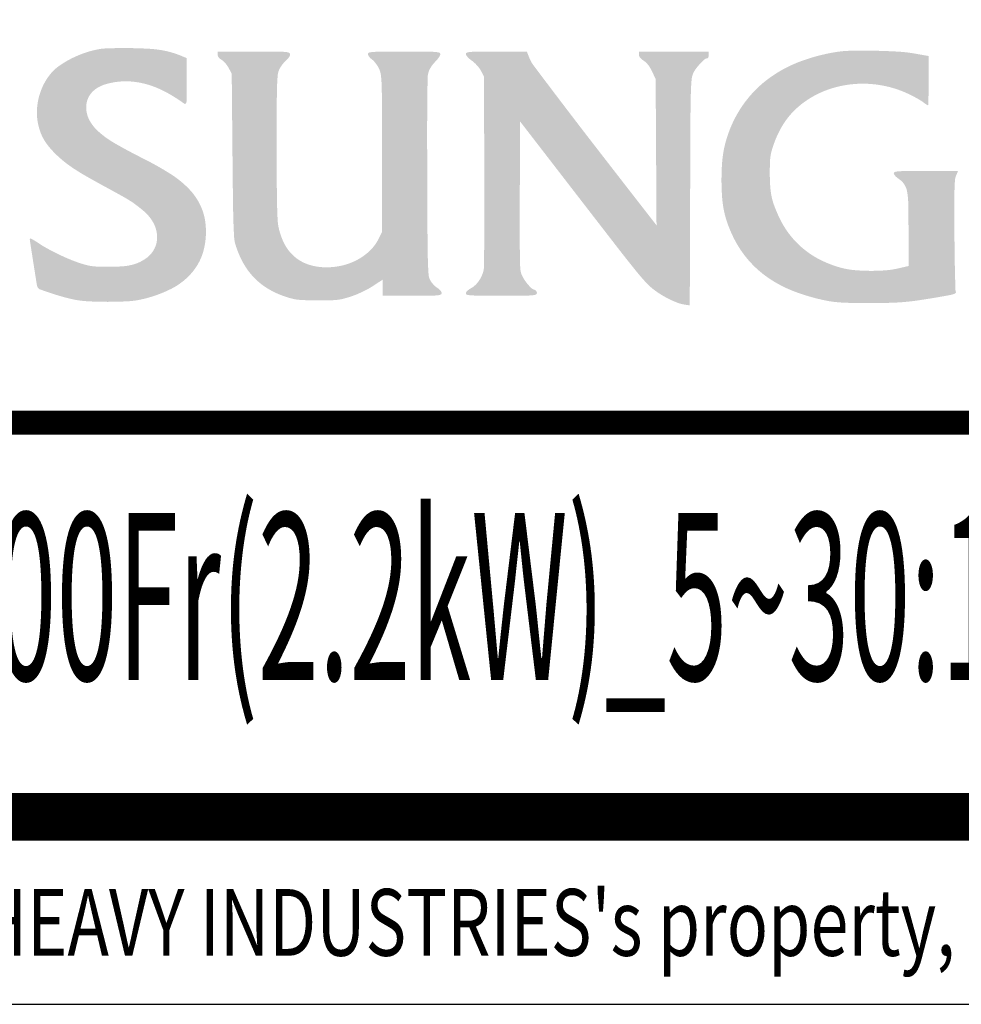
# Model space of a CAD drawing. Units: millimetres. Extents: x 1106 to 2545, y 14 to 2140.
# Drawn here: x 1456 to 1616, y 14 to 181 of the extents above; entities that cross this region are included whole.
import ezdxf
from ezdxf.enums import TextEntityAlignment as Align

# ---------------------------------------------------------------- set-up
doc = ezdxf.new("R2010")
doc.units = ezdxf.units.MM
doc.header["$LTSCALE"] = 80
doc.layers.get('0').update_dxf_attribs({"linetype": 'CONTINUOUS', "lineweight": 30})
doc.styles.add('HY견고딕', font='txt')
doc.styles.add('ROMANS', font='romans.shx', dxfattribs={"width": 0.7, "height": 3.5, "bigfont": 'whgtxt.shx'})

# ---------------------------------------------------------------- blocks, each defined once
blk = doc.blocks.new('HS_A4양식_S(297X210MM)')
blk.add_line((18.0000000000002, 18.00000000000068), (196.0000000000001, 18.00000000000068))
at = {"color": 0}
for p, q in [((18, 14.00000000000057), (195.9999999999999, 14.00000000000131)), ((18, 14), (195.9999999999999, 14.00000000000028))]:
    blk.add_line(p, q, dxfattribs=at)
at = {"color": 3, "const_width": 1}
blk.add_lwpolyline([(21.99999999999991, 17.92807144603535), (191.9999999999999, 17.92807144603535), (192, 273.0000000000006), (21.49999999999997, 273.0000000000006)], dxfattribs=at)
at = {"style": 'ROMANS', "width": 0.75}
blk.add_text("The information written in this drawing is HYOSUNG HEAVY INDUSTRIES's property, and may not be disclosed and/or reproduced without the prior official permission of HYOSUNG HEAVY INDUSTRIES Corp.", height=1.4, dxfattribs=at).set_placement((25.5073376602312, 15.01732643448363))
blk = doc.blocks.new('hico_ci')
at = {"true_color": 0x0e4194}
h = blk.add_hatch(color=154, dxfattribs=at)
edge = h.paths.add_edge_path()
edge.add_arc((17.24948507012283, 4.159995198875933), 0.4580000792454569, 128.1914174050457, 154.2777021006312, ccw=False)
edge.add_arc((17.37739751697052, 3.997396428385912), 0.6648815772659415, 107.2641152059428, 128.1913676868145, ccw=False)
edge.add_arc((17.6240655666507, 3.20368558523738), 1.496038619746243, 95.84969625246998, 107.2641107020612, ccw=False)
edge.add_arc((17.62144323306194, 3.229296764891373), 1.470293539553311, 82.8506983862058, 95.84975829945802, ccw=False)
edge.add_arc((17.58742154519393, 2.958036217899632), 1.743679273624742, 71.41213756087592, 82.85078508278252, ccw=False)
edge.add_arc((17.47293772949297, 2.617613513545749), 2.102836845863706, 61.068361221095586, 71.4121583390334, ccw=False)
edge.add_arc((16.9005743844362, 1.582133464631184), 3.285976199644041, 53.66486401690662, 61.06834014459122, ccw=False)
edge.add_arc((18.86064744766486, 4.247022909321558), 0.02212327975750392, 233.6648860469967, 312.4970136338133)
edge.add_arc((18.83909025676053, 4.270550867963038), 0.05403373756557684, 312.4970487003628, 353.4720909426309)
edge.add_arc((17.93381413942609, 4.374139994276476), 0.9652173391006867, 353.4721364951952, 359.6455237280522)
edge.add_arc((-32.7658124863672, 4.687717097513826), 51.66581369253973, 359.6456282316986, 359.9999450499215)
edge.add_line((18.90000120614877, 4.687667546909182), (18.90000120614877, 5.184720615659202))
edge.add_line((18.90000120614877, 5.184720615659202), (18.79679291864875, 5.227843806284199))
edge.add_arc((17.99242807261083, 3.302725339713319), 2.086404542717884, 67.3235520779062, 73.70900358386325)
edge.add_arc((18.08335147791337, 3.613839389318443), 1.762276454620966, 73.70901474754324, 80.95634762571481)
edge.add_arc((17.95563904786343, 2.811460167530868), 2.574755919188867, 80.9563186101925, 86.7490631243437)
edge.add_arc((17.60926868827806, -3.286481115525802), 8.682526405839546, 86.7490359326163, 89.09189333360881)
edge.add_arc((17.58105362484099, -5.066496298902095), 10.46276519399542, 89.09189094135175, 90.24306806179364)
edge.add_arc((17.57404609599524, -3.414482826335288), 8.81073685918946, 90.2430739970145, 91.5526120816369)
edge.add_arc((17.55724667898517, -2.794718367100145), 8.190744758157352, 91.5526064303731, 92.74824391007431)
edge.add_arc((17.19817764486902, 4.68547299321223), 0.701940223510337, 92.74828705599967, 99.98348535101093)
edge.add_arc((17.43460091139792, 3.342398402454677), 2.065665018802001, 99.98354315326833, 108.7812260967433)
edge.add_arc((17.49395557548075, 3.167865280494567), 2.250014650763025, 108.7812876226683, 117.0326672258736)
edge.add_arc((17.3705186536763, 3.409786778165724), 1.97842178506825, 117.0327195807495, 125.7395494560422)
edge.add_arc((16.75047997859872, 4.271407631301329), 0.9168953119416412, 125.7396007118653, 141.2138636461698)
edge.add_arc((16.96994442865065, 4.095042465245371), 1.198443383562943, 141.213914616059, 153.7176422636772)
edge.add_arc((17.10288080309721, 4.02939431433704), 1.34670585138706, 153.7177251814425, 165.174204423298)
edge.add_arc((17.08706524759771, 4.033581919712276), 1.33034529415799, 165.1742600867512, 176.7009217989157)
edge.add_arc((16.88679786410836, 4.04512516044484), 1.129745515256346, 176.7008776861873, 189.7305492132907)
edge.add_arc((17.06108204853837, 4.075009965922405), 1.30657333698751, 189.730472056046, 198.2294967581919)
edge.add_arc((16.75690487437424, 3.974828366630447), 0.9863232688859633, 198.2295143716742, 208.7228877058626)
edge.add_arc((16.8418845159469, 4.021398713316955), 1.083227018407204, 208.7229443293016, 218.6733188078521)
edge.add_arc((17.46821042101288, 4.522704620573009), 1.885468722635765, 218.6733882263363, 225.243871773966)
edge.add_arc((17.81429066941257, 4.871744461329996), 2.376997306512362, 225.2438869328142, 231.0819804928576)
edge.add_arc((17.9907480333074, 5.090282447671868), 2.657881718198078, 231.0818810232899, 236.4508882568092)
edge.add_arc((19.13063795069644, 6.809258308422969), 4.720459482453857, 236.4508430541015, 240.2730338758541)
edge.add_arc((27.44712719015348, 21.37365745032923), 21.49203411439362, 240.2729983244569, 241.5140127790368)
edge.add_arc((-2.996432781179465, -34.72902592520165), 42.33837733394554, 60.99026859041601, 61.513951103744375, ccw=False)
edge.add_arc((15.75043096490987, -0.9223231195506116), 3.68170837626276, 57.85380329495803, 60.99020763533059, ccw=False)
edge.add_arc((16.7429906387996, 0.6571241725736172), 1.816278545143841, 52.84691552722319, 57.853769963094976, ccw=False)
edge.add_arc((15.47930746434986, -1.010550013110674), 3.908653357405035, 50.02420366065178, 52.84690938866959, ccw=False)
edge.add_arc((17.40915805778684, 1.291330254701407), 0.904826451551167, 29.831050916447396, 50.02421159524732, ccw=False)
edge.add_arc((17.64008201155792, 1.423747583610975), 0.6386306187124244, 3.614266230668079, 29.83107522094781, ccw=False)
edge.add_arc((17.74415659219943, 1.430321069177808), 0.5343486497625697, -25.5153532934076, 3.614303560362714, ccw=False)
edge.add_arc((17.7314004971193, 1.436409075510142), 0.5484830681293902, 305.91941915969375, 334.48469717169394, ccw=False)
edge.add_arc((17.52572594822647, 1.720333857412754), 0.8990758544792864, 294.6867914262681, 305.919449728287, ccw=False)
edge.add_arc((17.55060198832507, 1.66621532994057), 0.8395138499256988, 282.8616292282769, 294.68682786057417, ccw=False)
edge.add_arc((17.45371252996296, 2.090561657536327), 1.274780863247048, 273.61362239442553, 282.8616388448787, ccw=False)
edge.add_arc((17.26704231385423, 5.046359443155225), 4.236467261070226, 269.83292433464646, 273.6136444239902, ccw=False)
edge.add_arc((17.2778091394045, 8.738732171067682), 7.928855686786567, 268.2969638039025, 269.8329260645261, ccw=False)
edge.add_arc((17.08052818075527, 2.10347157821441), 1.290662942393552, 262.4187493787948, 268.29692378571315, ccw=False)
edge.add_arc((17.03117998667767, 1.732689211809273), 0.9166110643157145, 255.08181930796871, 262.41867209571194, ccw=False)
edge.add_arc((17.44176572043915, 3.273816314150878), 2.511494568005018, 251.6237122157233, 255.08182300312302, ccw=False)
edge.add_arc((17.58289835255931, 3.698670248561896), 2.959176693435526, 247.1625792851033, 251.62375268489382, ccw=False)
edge.add_arc((18.32734876059646, 5.466421388409969), 4.877287874378164, 244.0942588368599, 247.1626082636762, ccw=False)
edge.add_arc((18.28524872297982, 5.379737594793284), 4.780921421504184, 241.0068681608949, 244.0942363559269, ccw=False)
edge.add_arc((17.18347277476931, 3.391510996544085), 2.507827660567099, 236.00290156415, 241.00677804038878, ccw=False)
edge.add_arc((14.65059182312871, -0.364046439854036), 2.022039619306905, 56.00285028917241, 57.99623478103523)
edge.add_arc((15.15672544610163, 0.4458182216172446), 1.067025475849488, 57.99623535163129, 61.21260923616562)
edge.add_arc((14.90739288658898, -0.007957154766316421), 1.584788759060895, 61.21268956146232, 62.98607313476299)
edge.add_arc((15.62337515076678, 1.39639315419042), 0.008454279045937773, 62.98614728903289, 135.000098954626)
edge.add_arc((15.63959714344657, 1.380171139259659), 0.03139565683622219, 134.999997933121, 188.7802725501425)
edge.add_arc((290.5269572552154, 43.83829390046136), 278.178394449961, 188.780317402714, 188.8802412358529)
edge.add_arc((146.2972211931758, 21.30328988869786), 132.1987959772115, 188.8801618264766, 189.084363930624)
edge.add_arc((15.91372442486892, 0.4557303295928392), 0.1591164520720864, 189.0843491922448, 211.7174880120628)
edge.add_arc((15.85296228933953, 0.4181772583526566), 0.08768627446022857, 211.7174956150988, 250.4219313884925)
edge.add_arc((19.63341618928263, 11.04780054197039), 11.36956213094898, 250.4219345418926, 251.6398021676861)
edge.add_arc((17.84613110441683, 5.662531598851501), 5.695453428756094, 251.6397887934128, 254.2019493065996)
edge.add_arc((17.27231818667411, 3.634467868316705), 3.587776091101299, 254.2019992570558, 257.8241659995537)
edge.add_arc((16.91907544116918, 1.99731623785317), 1.912948966177584, 257.8241882003053, 266.7603194822184)
edge.add_arc((17.24293460490429, 7.718873613860481), 7.643664764826026, 266.7603239211879, 269.9517217275631)
edge.add_arc((17.2429454207209, 7.733462174014562), 7.65825332891489, 269.9517327757709, 273.1280074153638)
edge.add_arc((17.56261007845308, 1.883964678059399), 1.800027791383318, 273.128027319892, 282.4389658608369)
edge.add_arc((17.37815134019814, 2.720221345949724), 2.656386501684934, 282.43895491215, 296.846792358466)
edge.add_arc((17.94823662713458, 1.59393238990512), 1.394037878329057, 296.8467630885644, 320.1886905145259)
edge.add_arc((18.11975977309169, 1.450968117610145), 1.17074664976999, 320.1886606858241, 346.0862545965089)
edge.add_arc((17.74094964099709, 1.544810646089559), 1.561007506542655, 346.0862528350191, 366.9612303985742)
edge.add_arc((18.11364067635316, 1.590314989099824), 1.185548783022516, 6.961249459666028, 26.17391500958439)
edge.add_arc((18.01391689806411, 1.541300359522694), 1.296667034756066, 26.17394786425252, 44.13825395225523)
edge.add_arc((17.44097091842036, 0.9853355424346262), 2.095017818202511, 44.13824005939117, 57.70102633461316)
edge.add_arc((15.0429181559266, -2.808145846055609), 6.582907979125499, 57.70096390204369, 63.47905004153323)
edge.add_arc((23.13016538343476, 13.39749219926416), 11.52858760171617, 240.1244435871723, 243.4789864891086, ccw=False)
edge.add_arc((18.39585492206862, 5.156132021247018), 2.024182668827322, 227.9695568042548, 240.12433373639118, ccw=False)
edge.add_arc((17.61146340439251, 4.285904941845061), 0.8526173813930978, 207.5413990972366, 227.9694514185374, ccw=False)
edge.add_arc((17.36280520479534, 4.156233101067997), 0.5721789986467184, 179.999957858598, 207.5413873009312, ccw=False)
edge.add_arc((17.25729490154811, 4.156233358987024), 0.4666686953993633, 154.2777598601041, 179.9999799970433, ccw=False)
h = blk.add_hatch(color=154, dxfattribs=at)
edge = h.paths.add_edge_path()
edge.add_arc((43.632793820541, 2.486312881517762), 23.7662688475325, 180.7105003874408, 181.8706154222208)
edge.add_arc((28.8233464234645, 2.002635547829982), 8.948925091990558, 181.8706107304056, 183.7413909709267)
edge.add_arc((20.51204432149751, 1.459138675606994), 0.619871635548236, 183.7414346268247, 196.8951469481237)
edge.add_arc((21.84877703253881, 1.865148299947037), 2.016903544926925, 196.8952243166783, 208.6980226317426)
edge.add_arc((21.36534932462013, 1.600501501449315), 1.46577717399338, 208.6980382819243, 223.6910865692439)
edge.add_arc((21.33589619480756, 1.572364588330586), 1.42504422988736, 223.6910965723661, 238.9232858793225)
edge.add_arc((21.53509310992757, 1.902879141361467), 1.810944839835079, 238.9232600828106, 251.6504503429342)
edge.add_arc((21.62108161914762, 2.162127624177302), 2.084081801007457, 251.6504117570558, 255.7654107468598)
edge.add_arc((21.32851303671254, 1.008837821754312), 0.8942609137305382, 255.765439878918, 263.5095681258383)
edge.add_arc((21.40968885170406, 1.722368310592685), 1.612394098760618, 263.5095686394985, 268.7665655488119)
edge.add_arc((21.69838834924604, 15.13017365272572), 15.0233072478484, 268.7664951038078, 269.7856657115136)
edge.add_arc((21.70178470534177, 16.03372897247208), 15.92686895068141, 269.7856071266438, 270.776359574179)
edge.add_arc((21.89795961115999, 1.556913566769524), 1.448724425762787, 270.7762960737958, 276.5239201273496)
edge.add_arc((21.96563531939159, 0.9651347910359789), 0.8530885295204682, 276.5238697064907, 284.7395428673445)
edge.add_arc((21.47532106283984, 2.828867054598263), 2.780238243585259, 284.7395072591016, 288.1467508076085)
edge.add_arc((21.83132753384075, 1.74266997970453), 1.637187635388223, 288.1467072792157, 292.3897770361967)
edge.add_arc((21.48594919149338, 2.581047851120161), 2.543920040589104, 292.3897542588996, 295.4395431603245)
edge.add_arc((21.50405912232804, 2.542979981819741), 2.50176399398472, 295.4395065459009, 298.5073976886251)
edge.add_arc((22.0087905463123, 1.613665187408586), 1.44422922033992, 298.5074224863742, 303.1367501308183)
edge.add_line((22.79826280927375, 0.4043134656592002), (23.00625120614876, 0.5400897437841934))
edge.add_line((23.00625120614876, 0.5400897437842076), (23.00625120614876, 0.2037253750341961))
edge.add_line((23.00625120614876, 0.2037253750341961), (23.62500120614874, 0.2037253750341961))
edge.add_arc((23.62493824910308, 67.71897018112686), 67.51524480612203, 270.0000534275335, 270.3316811679031)
edge.add_arc((24.00575889885022, 1.935284794266806), 1.730457146324542, 270.3317027527593, 274.9837102243474)
edge.add_arc((24.13475316992646, 0.4560318537448325), 0.2455905583735581, 274.983667547745, 290.8940773001571)
edge.add_arc((24.21047229633479, 0.2576815323181876), 0.03327890981398043, 290.8940830895116, 359.9999928395226)
edge.add_arc((24.19110444761935, 0.2576814861460406), 0.05264675852943668, 4.572316544204293e-05, 28.83018797496124)
edge.add_arc((24.07621982310832, 0.1944441255175491), 0.1837857715205911, 28.83023072540287, 40.19960756058906)
edge.add_arc((24.02702371147274, 0.1528703834678993), 0.2481956576251958, 40.19967491736037, 50.18779310273143)
edge.add_arc((23.97559416288317, 0.09116868710714243), 0.328520608927628, 50.1878790467326, 58.28246778556878)
edge.add_arc((24.29768022917108, 0.6123138758218829), 0.2841226329492069, 228.1051989285523, 238.2824849382981, ccw=False)
edge.add_arc((24.48323254054998, 0.8191519245183798), 0.5619924561512508, 221.9958595576837, 228.1051215855026, ccw=False)
edge.add_arc((24.48835783512243, 0.8237671916841549), 0.5688895087683847, 215.9088950281242, 221.9959420291165, ccw=False)
edge.add_arc((24.28274365038772, 0.6748784462903075), 0.3150292096489616, 206.4341007911232, 215.9088589628016, ccw=False)
edge.add_arc((24.28140863397533, 0.6742147260128917), 0.3135383060881681, 184.1307711467661, 206.4340972361816, ccw=False)
edge.add_arc((30.13299981651062, 1.096818533309758), 6.180369933590891, 181.5800463915065, 184.1307491745235, ccw=False)
edge.add_arc((46.47953144067225, 1.547727178522337), 22.53311938883646, 180.3170458587906, 181.5800612360828, ccw=False)
edge.add_arc((710.0040029766053, 5.219509907085126), 686.0677502224082, 180.2102579324722, 180.317057257754, ccw=False)
edge.add_arc((296.7645231445861, 3.70310731802337), 272.8254881428396, 180.0088199528249, 180.2102718617095, ccw=False)
edge.add_arc((82.02310666194978, 3.670072717301807), 58.08406911928095, 179.3742353164792, 180.0088417484506, ccw=False)
edge.add_arc((89.63927782124387, 3.586891127922058), 65.70069450750027, 178.9667506950853, 179.3742378495884, ccw=False)
edge.add_arc((24.39914101780641, 4.76353386779877), 0.4499478583737111, 164.9292819873615, 178.966814292806, ccw=False)
edge.add_arc((24.27487036476441, 4.79699643358984), 0.321250777922003, 154.5225705512778, 164.9292639489128, ccw=False)
edge.add_arc((24.53090363295337, 4.674997987164474), 0.6048643448569269, 148.0418006042542, 154.5225171867852, ccw=False)
edge.add_arc((24.58259864304353, 4.642747893240013), 0.6657941620759953, 141.8162063762522, 148.0418091337931, ccw=False)
edge.add_arc((24.52302359684808, 4.689601741757841), 0.5900018850941323, 135.000033556182, 141.8162208753672, ccw=False)
edge.add_arc((23.60757355851746, 5.605052007025222), 0.7046401352568101, 314.9999588550542, 320.0633942015716)
edge.add_arc((23.71018552692414, 5.519143877648588), 0.5708140438050963, 320.063375472696, 325.9930818682273)
edge.add_arc((23.791951091165, 5.46397839859263), 0.4721791738303804, 325.9930359989295, 331.9868702532819)
edge.add_arc((24.15744549394304, 5.269534144973463), 0.0581807122057131, 331.9868569030154, 360.000051145793)
edge.add_arc((24.18330252674161, 5.269534187636083), 0.03232367940711489, 1.643718303099621e-05, 74.76828175122778)
edge.add_arc((24.07747867920125, 4.880886323231024), 0.4351212082163695, 74.76834624438573, 86.01197890591062)
edge.add_arc((23.92290239792248, 2.663696513433692), 2.657692799729881, 86.01195574110108, 89.73333330271373)
edge.add_arc((23.45631877947955, -97.56037660878849), 102.8828519838448, 89.733268602864, 90.0000376317976)
edge.add_arc((23.45620701722191, -91.16539003584006), 96.48786541088435, 89.99997376002675, 90.2795770253308)
edge.add_arc((22.99927849671923, 2.474890202748483), 2.846470361291885, 90.27950782352723, 93.8393520615169)
edge.add_arc((22.84391979689684, 4.789871013561125), 0.5262823344203486, 93.83926794500928, 103.5672867830147)
edge.add_arc((22.72768901502275, 5.271514508368313), 0.03081280887397878, 103.5672721209577, 180.0000038753688)
edge.add_arc((22.74827327196891, 5.27151453337413), 0.05139706582014728, 180.0000301989704, 207.8619422331366)
edge.add_arc((22.90449377225519, 5.354096232003087), 0.228101852563854, 207.8619448559151, 217.0795293942769)
edge.add_arc((22.95149357103901, 5.38961571861627), 0.2870137784784117, 217.0795624635733, 225.6209274707058)
edge.add_arc((22.97342669158479, 5.412029834099698), 0.3183738542072229, 225.620975185392, 233.5232845025069)
edge.add_arc((22.62704914714317, 4.943529121824071), 0.264266961987638, 42.48569158844629, 53.52331782498578, ccw=False)
edge.add_arc((22.31050762779955, 4.653616960492911), 0.693507680880857, 37.11466491207062, 42.485733661419715, ccw=False)
edge.add_arc((22.26954913182851, 4.622624407947598), 0.744870475832773, 31.84411667998529, 37.11462826170498, ccw=False)
edge.add_arc((22.47175937308367, 4.748215253290553), 0.5068325752744951, 24.810678490206215, 31.844162067607897, ccw=False)
edge.add_arc((22.53991450763289, 4.779722601340382), 0.4317470550556839, 7.236854963449616, 24.810697891660425, ccw=False)
edge.add_arc((20.80394301849861, 4.559287509595393), 2.181658093010775, 1.9472357240099996, 7.236759409910178, ccw=False)
edge.add_arc((11.30815861609852, 4.236445901210686), 11.68292896174024, 0.11998107582201101, 1.9472193583043804, ccw=False)
edge.add_arc((-490.3361529690756, 3.185374599062072), 513.3283416753795, -4.455988511153919e-05, 0.1200473829828752, ccw=False)
edge.add_line((22.99218870614862, 3.184975375034071), (22.99218870614874, 1.539662875034196))
edge.add_line((22.99218870614874, 1.539662875034196), (22.92612777802373, 1.405509859409207))
edge.add_arc((22.09151716687859, 1.816497536219515), 0.9303148621439915, 313.47064374366715, 333.7829609993224, ccw=False)
edge.add_arc((21.91572819591693, 2.001930608642354), 1.185828436460388, 296.53693522751337, 313.47064500642614, ccw=False)
edge.add_arc((21.85407161573471, 2.12539405289688), 1.323831175370596, 280.56656355693855, 296.5369573496064, ccw=False)
edge.add_arc((21.82767574376089, 2.266904013171356), 1.467781899273249, 265.78569869898115, 280.5665047498825, ccw=False)
edge.add_arc((21.79979699031179, 1.888551424190396), 1.088403583496147, 248.2890595531518, 265.7856633383948, ccw=False)
edge.add_arc((21.70923905264192, 1.661114296316498), 0.8436008318568821, 227.1101985458518, 248.28902183676252, ccw=False)
edge.add_arc((21.75123068054745, 1.706318270034444), 0.9052992601506932, 206.7796674540546, 227.1101755863568, ccw=False)
edge.add_arc((22.17635202704713, 1.920872232666085), 1.38149413846225, 191.9673302936359, 206.7796319668223, ccw=False)
edge.add_arc((21.79868389921182, 1.840821686766603), 0.995435458102192, 182.8868216700158, 191.9673441829926, ccw=False)
edge.add_arc((31.86378819354815, 2.348383185550873), 11.0733292425649, 181.3346204534366, 182.8868539768189, ccw=False)
edge.add_arc((45.01335000198532, 2.65471823977667), 24.22645879104784, 180.2464200109463, 181.3345732785787, ccw=False)
edge.add_arc((197.5826078316369, 3.310557818239218), 176.7971262216765, 179.995125062059, 180.2463096588687, ccw=False)
edge.add_arc((350.4989116237994, 3.297303439798483), 329.7134305881619, 179.8355712904174, 179.9950827148252, ccw=False)
edge.add_arc((33.72456878621438, 4.206401786510909), 12.93778326030092, 178.1681075567207, 179.8356144980478, ccw=False)
edge.add_arc((24.05939997763085, 4.515532230597287), 3.267672106349303, 174.461939118102, 178.1681945655158, ccw=False)
edge.add_arc((21.16191917382844, 4.796470924211803), 0.3566033064112967, 155.5706959047749, 174.4619861101513, ccw=False)
edge.add_arc((21.22660752610739, 4.767086903763257), 0.4276526102661831, 148.1280485832017, 155.5706739254301, ccw=False)
edge.add_arc((21.51592243611361, 4.587200175545775), 0.7683318613816554, 143.3282490742877, 148.1280168052199, ccw=False)
edge.add_arc((21.50396604671965, 4.596103491333693), 0.75342467253809, 138.5037688135334, 143.3282774104689, ccw=False)
edge.add_arc((21.20743832025926, 4.858414567742699), 0.3575259564925118, 130.0787024626107, 138.5038018912728, ccw=False)
edge.add_arc((20.75971388809603, 5.390505677159737), 0.3378718547468812, 310.0787077066238, 318.0675441569387)
edge.add_arc((20.76891611959155, 5.382240150082538), 0.3255025377823196, 318.067468594729, 326.2829128668417)
edge.add_arc((20.81898858279254, 5.348824271458696), 0.265303928868112, 326.2829340216574, 335.0620804167431)
edge.add_arc((21.00052984401725, 5.264409579304214), 0.06509636213151494, 335.0620513528941, 360.0000402501017)
edge.add_arc((21.02909425623653, 5.264409618665638), 0.03653194991221709, 9.988306599083485e-06, 70.02923714873079)
edge.add_arc((20.94510761940171, 5.033291193287411), 0.2824373823778902, 70.02924777205519, 85.62738612932516)
edge.add_arc((20.79500471199191, 3.070249865668629), 2.251209115401318, 85.62741351700842, 89.76165765398156)
edge.add_arc((20.30630290853509, -114.4178627198438), 119.7403380948892, 89.76167438276302, 90.00002473960383)
edge.add_line((20.30625120614877, 5.322475375034173), (19.54687620614874, 5.322475375034202))
edge.add_line((19.54687620614874, 5.322475375034202), (19.54705404052373, 5.259194125034199))
edge.add_arc((19.63174788434355, 5.259432023633607), 0.08469417793874501, 180.1609390864193, 200.8574837125233)
edge.add_arc((19.66411453104035, 5.271764139813143), 0.1193305880856008, 200.8574871905053, 216.8643721033202)
edge.add_arc((19.69332345026345, 5.293666349574565), 0.1558390494967776, 216.864348981735, 230.7162443778974)
edge.add_arc((19.75458310243226, 5.368554797630594), 0.2525914377671943, 230.7163118526118, 240.3633447407632)
edge.add_arc((19.53326174922466, 4.979538089774223), 0.194976591002841, 47.12996467519599, 60.363397122288575, ccw=False)
edge.add_arc((19.28097120985467, 4.707755585121546), 0.565808420934969, 41.15174892457179, 47.1300093562819, ccw=False)
edge.add_arc((19.23754084696316, 4.669799571590929), 0.6234873198843373, 35.32924093383508, 41.15176012544907, ccw=False)
edge.add_arc((19.365758195269, 4.760679891600873), 0.4663284163154601, 28.090469433465387, 35.32933100314159, ccw=False)
edge.add_line((19.77715554989874, 4.980257687534206), (19.84218870614876, 4.858412875034205))
edge.add_line((19.84218870614876, 4.858412875034205), (19.85805581864872, 3.142787875034202))
edge.add_arc((321.6341926996236, 5.933834701621834), 301.7890434280096, 180.5298982411545, 180.7104945007997)
h = blk.add_hatch(color=154, dxfattribs=at)
edge = h.paths.add_edge_path()
edge.add_arc((-39.42054138446838, 1.94969726640312), 64.55962937938016, 359.4256430643841, 359.9926409416439, ccw=False)
edge.add_arc((-77.49789164216321, 2.331455505960079), 102.6388933165879, 359.1494540312348, 359.4256195548215, ccw=False)
edge.add_arc((24.74244320535126, 0.8136037416383459), 0.3872921373870786, 344.9292893596037, 359.14947221067547, ccw=False)
edge.add_arc((24.49911873724301, 0.879123961790242), 0.6392835976170932, 334.3485821107813, 344.92931846252293, ccw=False)
edge.add_arc((24.51390837201984, 0.8720211655370207), 0.6228767999019057, 323.5595519448287, 334.3486206184347, ccw=False)
edge.add_arc((24.55381775017202, 0.8425541566609098), 0.5732676971428431, 312.31498599516317, 323.55953318431665, ccw=False)
edge.add_arc((24.65240573764146, 0.734264151669251), 0.4268220879414747, 298.28751219188507, 312.31499819717607, ccw=False)
edge.add_arc((25.03137545634235, 0.03007464028399909), 0.3728659234965122, 118.2876052186045, 125.6945155052415)
edge.add_arc((24.96897247132159, 0.1169354413054293), 0.2659129838756712, 125.6945549534436, 135.2374921931639)
edge.add_arc((24.91618030371592, 0.1692921346324852), 0.1915608736396279, 135.2375709585594, 146.1224528095246)
edge.add_arc((24.79168333194968, 0.2528798949629163), 0.04160618162899144, 146.1225277701158, 179.9115488775874)
edge.add_arc((24.77951784012618, 0.2528986683824144), 0.02944067532019735, 179.9115347965309, 257.4840910681927)
edge.add_arc((24.90299621445729, 0.8091444991006398), 0.5992268923514982, 257.4841290962349, 266.2213962000012)
edge.add_arc((25.05607091760783, 3.126931247758989), 2.922062934132924, 266.2214585203443, 269.7017949766298)
edge.add_arc((25.49531984735813, 87.53142910336575), 87.32770372833177, 269.7018289023878, 269.9999959707474)
edge.add_arc((25.49522085770565, 103.4430327856202), 103.2393074106277, 270.0000515290548, 270.2638411814434)
edge.add_arc((25.95936507547856, 2.649516326755048), 2.444722288221168, 270.2639081308467, 274.1711017126715)
edge.add_arc((26.11055459650072, 0.5763849700548036), 0.3660852604072675, 274.1711803109812, 286.8883175556415)
edge.add_arc((26.20719213381966, 0.2580800858467143), 0.03343407232913668, 286.888305589546, 360.0000028918028)
edge.add_arc((26.17988112159969, 0.2580800270726087), 0.06074508454909899, 5.702836591827301e-05, 21.3283896164105)
edge.add_arc((26.15544378985777, 0.2485384494609377), 0.08697912514484467, 21.32833334064742, 37.62597766657711)
edge.add_arc((26.15262758378526, 0.2463677488484848), 0.09053481885847457, 37.62592511509277, 53.59654697978139)
edge.add_arc((26.16311588476697, 0.2605917163322147), 0.0728620797261404, 53.59665107983279, 72.39119539860279)
edge.add_arc((26.239486295566, 0.5012135786020337), 0.1795885496012875, 225.4451815496648, 252.3912072811434, ccw=False)
edge.add_arc((26.80910743808261, 1.079757287917218), 0.9914882167954305, 217.8382323563201, 225.445233842275, ccw=False)
edge.add_arc((26.82773339092421, 1.094225484507234), 1.015073272056481, 209.9991257154889, 217.838255065928, ccw=False)
edge.add_arc((26.32788753064239, 0.8056486767382296), 0.4379056551358708, 195.3051832167988, 209.9990310637369, ccw=False)
edge.add_arc((26.33834266610211, 0.8085096419953999), 0.4487451652551455, 181.5909548765215, 195.3051520875989, ccw=False)
edge.add_arc((52.23189186981938, 1.527678166814084), 26.35227955213784, 180.8520430680874, 181.5909268806658, ccw=False)
edge.add_arc((57.20534709073183, 1.601627848519882), 31.32628451691578, 179.9756221849583, 180.8520141565875, ccw=False)
edge.add_arc((175.1520897931558, 1.551329401755197), 149.2730379442262, 179.700329146997, 179.9755779394381, ccw=False)
edge.add_line((25.88109355927372, 2.332060112534236), (25.88906370614876, 3.855707350034209))
edge.add_line((25.88906370614876, 3.855707350034209), (26.90156370614875, 2.544078343784207))
edge.add_arc((985.0541429545071, 742.1814793230858), 1210.421352276842, 217.6660276974225, 217.7469293347338)
edge.add_arc((49.88370841109725, 18.17529968196709), 27.7427442845358, 217.7468853091171, 218.9723157629128)
edge.add_arc((32.38301035454185, 4.017499851391278), 5.23235271732661, 218.9722346002427, 222.5295584316916)
edge.add_arc((29.44488469655386, 1.322414628266458), 1.245365541270989, 222.5295824481784, 232.8624011462954)
edge.add_arc((29.84242514132512, 1.847344639163126), 1.903840993786652, 232.8624677461767, 238.656586480522)
edge.add_arc((29.95922981341016, 2.039127011191042), 2.128393459018148, 238.6565856595034, 243.9859658090996)
edge.add_arc((29.84671503995969, 1.808577973750204), 1.871854119135055, 243.9859267852538, 249.5617683874448)
edge.add_arc((29.44527125235061, 0.7313300285804161), 0.7222366827754529, 249.5618007451918, 260.9149455341773)
edge.add_line((29.33122972177375, 0.01815378440920767), (29.44475597489873, 1.937842171173543e-07))
edge.add_line((29.44475597489873, 1.937842029064996e-07), (29.45284734052376, 2.372956534409198))
edge.add_arc((1142.999523742199, -1.424551567689647), 1113.553151669467, 179.7248502744172, 179.8046059962798, ccw=False)
edge.add_arc((53.66252336416812, 3.806756435848598), 24.20359024484624, 178.4718686206675, 179.7248002445821, ccw=False)
edge.add_arc((34.51107803055817, 4.317665996608255), 5.045331270046024, 175.2681162906581, 178.471887576459, ccw=False)
edge.add_arc((29.89208890464499, 4.700004275788316), 0.4105450716299007, 155.1589275106086, 175.2681717378348, ccw=False)
edge.add_arc((29.98964594358785, 4.654842239199795), 0.5180484920216827, 142.9089057796017, 155.1589814035297, ccw=False)
edge.add_arc((30.55253213208027, 4.22927424744563), 1.223703490445245, 136.464444883626, 142.9089793193144, ccw=False)
edge.add_arc((30.66307087240608, 4.124245445024542), 1.376182546221276, 131.1098377950498, 136.4644143934371, ccw=False)
edge.add_arc((29.81347987329639, 5.097812225379982), 0.08403814965420242, 90.00002021326401, 131.1097626905408, ccw=False)
edge.add_arc((29.8134798449741, 5.195002394500008), 0.01315201946580842, 269.9999942261642, 322.2659886248981)
edge.add_arc((29.77504285337807, 5.224746484721379), 0.06175359583989771, 322.2658828150922, 338.8893432409242)
edge.add_arc((29.73342377093826, 5.240814905915627), 0.1063668470418161, 338.8893132635121, 351.5774335752659)
edge.add_arc((29.65678469163811, 5.252162840680484), 0.1838415145106214, 351.5774288879136, 360.0000107066308)
edge.add_line((29.84062620614873, 5.252162875034202), (29.84062620614873, 5.322475375034202))
edge.add_line((29.84062620614873, 5.322475375034202), (28.37812620614875, 5.322475375034202))
edge.add_line((28.37812620614875, 5.322475375034202), (28.37847436552374, 5.259194125034199))
edge.add_arc((28.4588697882761, 5.259636377494729), 0.08039663915095951, 180.3151789369493, 203.3978281085435)
edge.add_arc((28.51934637611237, 5.285804188243105), 0.1462917982727078, 203.3978194653549, 218.1441622745412)
edge.add_arc((28.5759306440691, 5.330242374425282), 0.2182399168816145, 218.1441585373126, 230.043185183406)
edge.add_arc((28.71979649955915, 5.501958281741665), 0.4422571867545119, 230.0432332943279, 237.0583994402097)
edge.add_arc((28.30248197296743, 4.857914355946122), 0.3251696778121734, 46.14582124386891, 57.05837158694311, ccw=False)
edge.add_arc((28.19801185280056, 4.749180599821386), 0.4759577268363597, 37.94359646380218, 46.145765160964004, ccw=False)
edge.add_arc((28.11109795214145, 4.68141259290104), 0.5861690188581828, 30.570884292592382, 37.94368178624251, ccw=False)
edge.add_arc((27.86146165772732, 4.533947638675485), 0.8761072747200787, 25.115386183641817, 30.570976329767404, ccw=False)
edge.add_line((28.65473724052373, 4.905804878159216), (28.72968870614875, 4.745912875034193))
edge.add_line((28.72968870614875, 4.745912875034193), (28.74766631864878, 1.680287875034196))
edge.add_line((28.74766631864878, 1.680287875034196), (28.62103623427379, 1.842956687534212))
edge.add_arc((568.6760223905892, 422.2497640448727), 684.3984743880485, 217.7411330921365, 217.8990402354856, ccw=False)
edge.add_arc((133.1336233158395, 85.12434340786893), 133.6256259003589, 217.2111734604788, 217.741043885302, ccw=False)
edge.add_arc((169.5934574197003, 112.8097107157635), 179.4055239538977, 216.9239152567482, 217.2110815533831, ccw=False)
edge.add_arc((26.69593346206005, 5.425914794938421), 0.6571477945896631, 201.8369844987664, 216.9238219781678, ccw=False)
edge.add_line((26.08593870614874, 5.181477437534213), (26.02968870614876, 5.321849959409207))
edge.add_line((26.02968870614876, 5.321849959409192), (25.38984495614875, 5.322162681284198))
edge.add_arc((25.35754002490535, -60.66524832723158), 65.98741891614925, 89.97195016380327, 90.31412030481788)
edge.add_arc((25.00701971022642, 3.269131139696896), 2.052078592411346, 90.31409755611809, 94.51478282274668)
edge.add_arc((24.87293934080185, 4.967183953531404), 0.3487404275021392, 94.514802592314, 106.8743407835355)
edge.add_arc((24.7805875734918, 5.271639462712002), 0.03058636734307124, 106.8742986071402, 180.0000471642165)
edge.add_arc((24.79476510949513, 5.271639433710149), 0.04476390334639307, 179.9999951053866, 214.4694991010105)
edge.add_arc((25.04919932185982, 5.446306884046365), 0.3533825784593991, 214.4693670827513, 221.9932657202126)
edge.add_arc((25.12378545374474, 5.513447872566758), 0.4537369675451816, 221.9931911838037, 229.1480254636176)
edge.add_arc((25.23143822962533, 5.637934538253035), 0.6183153685808911, 229.1479167375795, 234.82133155334)
edge.add_arc((24.58028545880785, 4.714137100412529), 0.5119065729438993, 47.23353162995812, 54.82130288184692, ccw=False)
edge.add_arc((24.3255270989315, 4.438700358945383), 0.8870961523259465, 42.20649982152412, 47.23351270887372, ccw=False)
edge.add_arc((24.34371946243675, 4.455198292620224), 0.862537164075197, 37.14154242200817, 42.20658126715091, ccw=False)
edge.add_arc((24.71464491631923, 4.73614937773192), 0.397220922619123, 28.097247069351226, 37.14161523964822, ccw=False)
edge.add_line((25.06505315302377, 4.923228315659216), (25.12968870614873, 4.802162875034199))
edge.add_line((25.12968870614873, 4.802162875034199), (25.13744861864876, 2.810999359409209))
edge.add_arc((-190.9634314350479, 1.968935378714576), 216.1025206510321, -0.007299131539525661, 0.2232590074432892, ccw=False)
h = blk.add_hatch(color=154, dxfattribs=at)
edge = h.paths.add_edge_path()
edge.add_arc((32.78874145102606, 2.927069385914749), 1.634937852173542, 134.5413167978109, 144.1121657865541, ccw=False)
edge.add_arc((32.88119739671203, 2.833119537889715), 1.766750885806179, 125.5110993715333, 134.5412802715582, ccw=False)
edge.add_arc((32.99862898458196, 2.668552141337074), 1.968920630913502, 109.3039531091811, 125.51106852539311, ccw=False)
edge.add_arc((33.06810463006906, 2.470204015000547), 2.179084482555548, 94.28374273685893, 109.30394705099539, ccw=False)
edge.add_arc((33.07294818904944, 2.405555613145893), 2.24391407398458, 79.49360642794232, 94.28376993229932, ccw=False)
edge.add_arc((33.07497792743294, 2.416494281915305), 2.232788683602746, 64.64824022339423, 79.4936345192699, ccw=False)
edge.add_arc((32.85166026594118, 1.945160227534089), 2.754350347023984, 62.62258252843111, 64.64827935550022, ccw=False)
edge.add_arc((32.71656689445695, 1.6842846349209), 3.048129675498798, 60.74517762336188, 62.6226037298855, ccw=False)
edge.add_arc((32.88222088080209, 1.980021569294763), 2.709158323398753, 58.86478425671771, 60.745189543531524, ccw=False)
edge.add_arc((34.0027949358132, 3.835040554210181), 0.5419523693741883, 52.66592512327048, 58.86473315250322, ccw=False)
edge.add_arc((35.17343078015614, 5.369823952139853), 1.388319207016375, 232.6658894191807, 234.4894610043937)
edge.add_arc((34.87507291828689, 4.951703813691068), 0.8746638128896749, 234.4894402566771, 237.0671832623263)
edge.add_arc((34.98615989195719, 5.123202995870557), 1.078997572233144, 237.0671927347545, 238.8011591198468)
edge.add_arc((34.43718715412354, 4.216699841302486), 0.01922446626827711, 238.8011033639355, 269.9999874086654)
edge.add_arc((34.43718715120167, 4.203975778714408), 0.006500403680198683, 269.999988515924, 358.0162963644016)
edge.add_arc((-4.362713720286962, 5.547884122032045), 38.82966870912099, 358.0162447992569, 358.2307601351086)
edge.add_arc((25.82001372365988, 4.615575350872874), 8.632545740196507, 358.2307478553034, 359.3365478187211)
edge.add_arc((17.36637299727386, 4.713465047590432), 17.08675320887927, 359.3365578015499, 360.0000410747588)
edge.add_line((34.45312620614874, 4.713477296909204), (34.45312620614874, 5.229479246909207))
edge.add_line((34.45312620614874, 5.229479246909193), (34.16484495614873, 5.280538412534199))
edge.add_arc((33.64462236292508, 2.343365269373862), 2.982887463415733, 79.95611935197417, 86.65392196668097)
edge.add_arc((33.08349736359173, -7.253972571632346), 12.59661488306342, 86.6539144642089, 88.95116909846963)
edge.add_arc((33.07898162804747, -7.501135204061256), 12.84381876380436, 88.9512102147078, 91.18017493963029)
edge.add_arc((32.86073929043272, 3.092701456038398), 2.247734350267514, 91.18016789503348, 99.27567222310641)
edge.add_arc((33.12735728687869, 1.460212656038493), 3.901851890877547, 99.275663469349, 110.8235852428746)
edge.add_arc((32.69780488876359, 2.589618216946235), 2.693517424045064, 110.8235972806347, 126.0685641851203)
edge.add_arc((32.51854214838431, 2.835735845581539), 2.38903586925314, 126.0686139041103, 142.3646620464503)
edge.add_arc((32.57019643793552, 2.795909258947205), 2.454261037900984, 142.3647239434559, 158.3348896640697)
edge.add_arc((32.78885627890253, 2.709048849869774), 2.689541416845799, 158.3349037323172, 163.9977825718155)
edge.add_arc((32.27931798562355, 2.855174872232922), 2.159463982202089, 163.9977041812776, 170.6737529295855)
edge.add_arc((32.69001219171997, 2.787724853794302), 2.575660132954198, 170.6736856443285, 176.7117217697121)
edge.add_arc((35.5165804981479, 2.625327937927239), 5.406889750838351, 176.7117408376485, 180.1792459878991)
edge.add_arc((34.86777387288271, 2.623303208736388), 4.758079966319337, 180.1793065007957, 184.4129829632263)
edge.add_arc((32.31801344887799, 2.426528918093169), 2.200737920116152, 184.4129901413355, 191.9485645056168)
edge.add_arc((32.06079959392321, 2.372095781589536), 1.937827415331253, 191.9485085045182, 200.0632401468121)
edge.add_arc((32.99774907265527, 2.714287514542207), 2.935308998016321, 200.0632105256907, 206.0080328576868)
edge.add_arc((32.34686694173871, 2.396719825332667), 2.211087494901948, 206.0080725956044, 220.7868245647506)
edge.add_arc((32.32640722296856, 2.3790681399676), 2.184065613245451, 220.7868337318438, 235.7025192642738)
edge.add_arc((32.55306040316975, 2.711358025117491), 2.586294692087826, 235.7024863590712, 249.2757781512998)
edge.add_arc((33.15148411535449, 4.293019156440806), 4.277378035286434, 249.2757840318333, 258.5874089878579)
edge.add_arc((32.68690209783978, 1.991560281367612), 1.92949613777728, 258.5874137952177, 263.2907369022938)
edge.add_arc((32.79883982642542, 2.943114178897986), 2.88761141006249, 263.2907394418933, 266.7676389433385)
edge.add_arc((32.94082638752741, 5.45726238138667), 5.405765767446178, 266.7676456946059, 269.1891044117925)
edge.add_arc((33.21088682750093, 24.53799515124531), 24.48840960094036, 269.18911224069, 269.9781865981917)
edge.add_arc((33.20852195051077, 18.31758289124761), 18.26799689140429, 269.9781761488808, 271.3351535332691)
edge.add_arc((33.52302318768318, 4.823723382535491), 4.770472841822397, 271.3351624316854, 275.0182763994774)
edge.add_arc((33.50046450613598, 5.080636621146652), 5.028374579478569, 275.018266240859, 278.5781104788496)
edge.add_arc((30.99516447033056, 21.68913788855211), 21.82476831798071, 278.5780853305258, 279.7748686946002)
edge.add_arc((32.56285591736099, 12.58932090606631), 12.59089992019255, 279.7749121999424, 280.6666592119867)
edge.add_arc((34.76112037298122, 0.9181145305971228), 0.7144768528025381, 280.6666297990551, 287.8775588060738)
edge.add_arc((34.94628095458376, 0.3440783505401868), 0.1113168599370517, 287.8774580336615, 310.5843549465897)
edge.add_arc((35.00468466105923, 0.2758999180173873), 0.02154330263125903, 310.5843393360146, 386.5784766806566)
edge.add_arc((35.10224936752843, 0.3247108906661111), 0.08755015729799862, 181.6269221488884, 206.5784997727933, ccw=False)
edge.add_arc((148.7512274220857, 3.552682854635435), 113.7823610144581, 181.4600893505928, 181.6269346310598, ccw=False)
edge.add_arc((68.46651307174375, 1.506325299753158), 33.47157134359215, 180.8101452923355, 181.4601068726112, ccw=False)
edge.add_arc((96.2912451695388, 1.899859891969655), 61.29908624856115, 180.396998606529, 180.8102153206149, ccw=False)
edge.add_arc((163.5879524803069, 2.366312200673974), 128.5974100955685, 180.1183791174993, 180.3970656516905, ccw=False)
edge.add_arc((46.15915483334294, 2.123697726096097), 11.16836182132578, 178.4479244508252, 180.1184106146845, ccw=False)
edge.add_arc((39.34067687507013, 2.308448765195521), 4.347381348263541, 175.8174928159718, 178.4479411333492, ccw=False)
edge.add_arc((35.30522176869147, 2.603555572713915), 0.3011502694148722, 157.3235064541274, 175.8175267739247, ccw=False)
edge.add_line((35.02735151864874, 2.7196572906592), (35.06900596552373, 2.819350375034205))
edge.add_line((35.06900596552373, 2.819350375034205), (34.39544107177375, 2.819350375034205))
edge.add_arc((34.39547802726872, -67.23634891510272), 70.05569929014666, 90.00003022443447, 90.33486652166998)
edge.add_arc((34.00006253979188, 0.419118411344698), 2.399076461575973, 90.33493754448989, 94.18141497745493)
edge.add_arc((33.85879524066524, 2.351391083681534), 0.4616466873487795, 94.18139022192932, 104.3817780070427)
edge.add_arc((33.75136997059514, 2.770337818511777), 0.02914633443038319, 104.3816970683063, 180.405337920028)
edge.add_arc((33.76648316377111, 2.77044468151847), 0.04425990540730643, 180.4052644192746, 212.2619022907056)
edge.add_arc((33.9319200577205, 2.87487607406041), 0.239900600631608, 212.261989415702, 221.3768352533327)
edge.add_arc((33.9845198830364, 2.921211303956497), 0.3099983548951059, 221.3768391091639, 229.7923258343701)
edge.add_arc((34.02777301090373, 2.972379821252503), 0.3769987297626265, 229.7922528178535, 237.0592756878362)
edge.add_arc((33.59701027889531, 2.307558223173203), 0.4151782003231416, 34.84838015166849, 57.05930568222408, ccw=False)
edge.add_arc((33.62712217574648, 2.328524477187429), 0.3784861011827023, 11.042008434178626, 34.848354072441, ccw=False)
edge.add_arc((32.59570997465039, 2.127254900243855), 1.429352682234889, 1.141212619849, 11.041947583277022, ccw=False)
edge.add_arc((4.463660061661841, 1.566884288631201), 29.56698313558291, 0.04634469714142142, 1.1411441244525804, ccw=False)
edge.add_line((34.03063352489869, 1.590800059409219), (34.03125120614874, 0.8263122156592004))
edge.add_line((34.03125120614874, 0.8263122156592004), (33.81328245614873, 0.7761165437841981))
edge.add_arc((33.41547300223567, 2.503564809120974), 1.772661803908925, 274.1251765011129, 282.96839936409805, ccw=False)
edge.add_arc((33.25038585524868, 4.79255472561924), 4.067597228693425, 269.37167379198553, 274.1251666403148, ccw=False)
edge.add_arc((33.2499010335157, 4.748620278238633), 4.023660106465788, 264.6198272722287, 269.37171652854505, ccw=False)
edge.add_arc((33.01460187783448, 2.250177044755716), 1.514161295229101, 254.763663186627, 264.61979041941373, ccw=False)
edge.add_arc((33.2328846016029, 3.051568014375405), 2.344748336829932, 243.8956139435756, 254.7635744114323, ccw=False)
edge.add_arc((33.04358399715767, 2.665227350613293), 1.9145230152672, 231.2435292975561, 243.895549234695, ccw=False)
edge.add_arc((32.99028170697136, 2.598827681915793), 1.829375789000099, 218.2764177660285, 231.2434949001929, ccw=False)
edge.add_arc((33.07661466051854, 2.66695245640939), 1.939350166777916, 205.8647966923205, 218.2764361718482, ccw=False)
edge.add_arc((34.24756786229301, 3.234652828952662), 3.240663009149103, 201.1512420997796, 205.8648740947584, ccw=False)
edge.add_arc((32.53321524092212, 2.57137928987612), 1.40247458082336, 192.3367083916321, 201.1513258589095, ccw=False)
edge.add_arc((32.63089926101617, 2.592745583643477), 1.502468012042193, 183.8853692417985, 192.3367890161391, ccw=False)
edge.add_arc((35.25184901942288, 2.770755001733079), 4.129455828728198, 179.9110913741717, 183.8854157572107, ccw=False)
edge.add_arc((39.42062651108432, 2.764295398588146), 8.298238325022876, 178.4382159343861, 179.9111555537557, ccw=False)
edge.add_arc((32.35581113006708, 2.956920306553471), 1.230797435777072, 172.4108323876422, 178.4383333927139, ccw=False)
edge.add_arc((31.95594654892381, 3.010197765763053), 0.8273991575072891, 164.6084034857983, 172.410906222195, ccw=False)
edge.add_arc((33.27202428006399, 2.647899493023786), 2.192434187398881, 160.8387383093938, 164.608460593797, ccw=False)
edge.add_arc((33.3869869181392, 2.607951407405409), 2.314139806402088, 153.3642670344212, 160.8387151023537, ccw=False)
edge.add_arc((32.87464159078013, 2.864914946190268), 1.740966189832556, 144.1121417540429, 153.3642767840967, ccw=False)
blk = doc.blocks.new('HYOSUNG_TITLE_A4')
at = {"color": 3}
blk.add_line((-155, 8.19702110853575), (-85.00000000000014, 8.19702110853575), dxfattribs=at)
blk.add_line((-170, 0), (0, 0))
at = {"color": 3, "const_width": 0.5}
blk.add_lwpolyline([(-85.00000000000014, 8.197021108535324), (-155, 8.197021108535694)], dxfattribs=at)
blk.add_blockref('hico_ci', (-146.0466095266641, 10.65474165895822))
for tag, height, style, width, p in [('GEN-TITLE-DES1{20}', 3.4, 'HY견고딕', 0.9, (-40.12195512001956, 40.23156919876124)), ('GEN-TITLE-DES2{24.5}', 2.5, 'ROMANS', 0.8, (-40.24577003001945, 36.36750108462855)), ('GEN-TITLE-NR{12.3}', 4, 'HY견고딕', 0.9, (-52.35236835450229, 27.93472779195201)), ('GEN-TITLE-DAT{7.1}', 2, 'ROMANS', 0.7, (-7.813813360791329, 21.46618360339403)), ('GEN-TITLE-REV{22.6}', 3, 'ROMANS', 0.7, (-4.610111477596121, 15.46031826081006))]:
    blk.add_attdef(tag, text='', height=height, dxfattribs=dict(style=style, width=width)).set_placement(p, align=Align.CENTER)
at = {"style": 'ROMANS', "width": 0.7}
for tag, height, p in [('GEN-TITLE-PLOT{5}', 1.8, (-160.0000000000002, 41.49999999999978)), ('GEN-TITLE-CHKM{2.5}', 2, (-167.5000000000001, 34.49999999999955)), ('GEN-TITLE-ISSD{5}', 1.8, (-160.0000000000002, 34.49999999999955)), ('GEN-TITLE-ITEM{12.7}', 3.5, (-120.0000000000001, 4.097021108535543)), ('GEN-TITLE-REF{12.7}', 3.5, (-39.42085257198779, 4.099999999999817)), ('GEN-TITLE-GRADE{22.6}', 3, (-4.664079815914306, 4.087387457092177))]:
    blk.add_attdef(tag, text='', height=height, dxfattribs=at).set_placement(p, align=Align.MIDDLE)
for tag, height, p in [('GEN-TITLE-CTRN{2.5}', 2, (-167.5000000000002, 41.49999999999978)), ('GEN-TITLE-POSI{22.6}', 2, (-8.07757402690612, 32.460909128455)), ('GEN-TITLE-APPM{2.5}', 2, (-167.5000000000001, 27.49999999999955)), ('GEN-TITLE-FSCM{20.7}', 1.8, (-12.77559254485186, 11.14676420777361))]:
    blk.add_attdef(tag, text='', height=height, dxfattribs=at).set_placement(p, align=Align.MIDDLE_CENTER)
for tag, p in [('GEN-TITLE-MAT2{35}', (-153.1717460559241, 41.4999999999998)), ('GEN-TITLE-MAT1{35}', (-153.1717460559242, 34.4999999999996)), ('GEN-TITLE-DACT{35}', (-153.1717460559241, 27.4999999999996))]:
    blk.add_attdef(tag, text='', height=2, dxfattribs=at).set_placement(p, align=Align.MIDDLE_LEFT)
at = {"style": 'ROMANS'}
blk.add_attdef('GEN-TITLE-SCA{12.7}', text='', height=2, dxfattribs=at).set_placement((-7.660747715843428, 26.68345472464819), align=Align.CENTER)

msp = doc.modelspace()

# ---------------------------------------------------------------- block references
at = {"lineweight": 0, "xscale": 8.085, "yscale": 8.085, "zscale": 8.085}
msp.add_blockref('HS_A4양식_S(297X210MM)', (960.4668961389093, -99.19), dxfattribs=at)
at = {"lineweight": 0}
ref = msp.add_blockref('HYOSUNG_TITLE_A4', (2512.786896138909, 46.34000000000554), dxfattribs=dict(at, xscale=8.085, yscale=8.085, zscale=8.085))
ref.add_attrib('GEN-TITLE-ITEM{12.7}', 'FHB_100Fr(2.2kW)_5~30:1_N type', dxfattribs={"height": 28.2975, "style": 'ROMANS', "width": 0.4826603325415674}).set_placement((1542.586896138908, 79.46441566251539), align=Align.MIDDLE)

doc.saveas('drawing.dxf')
